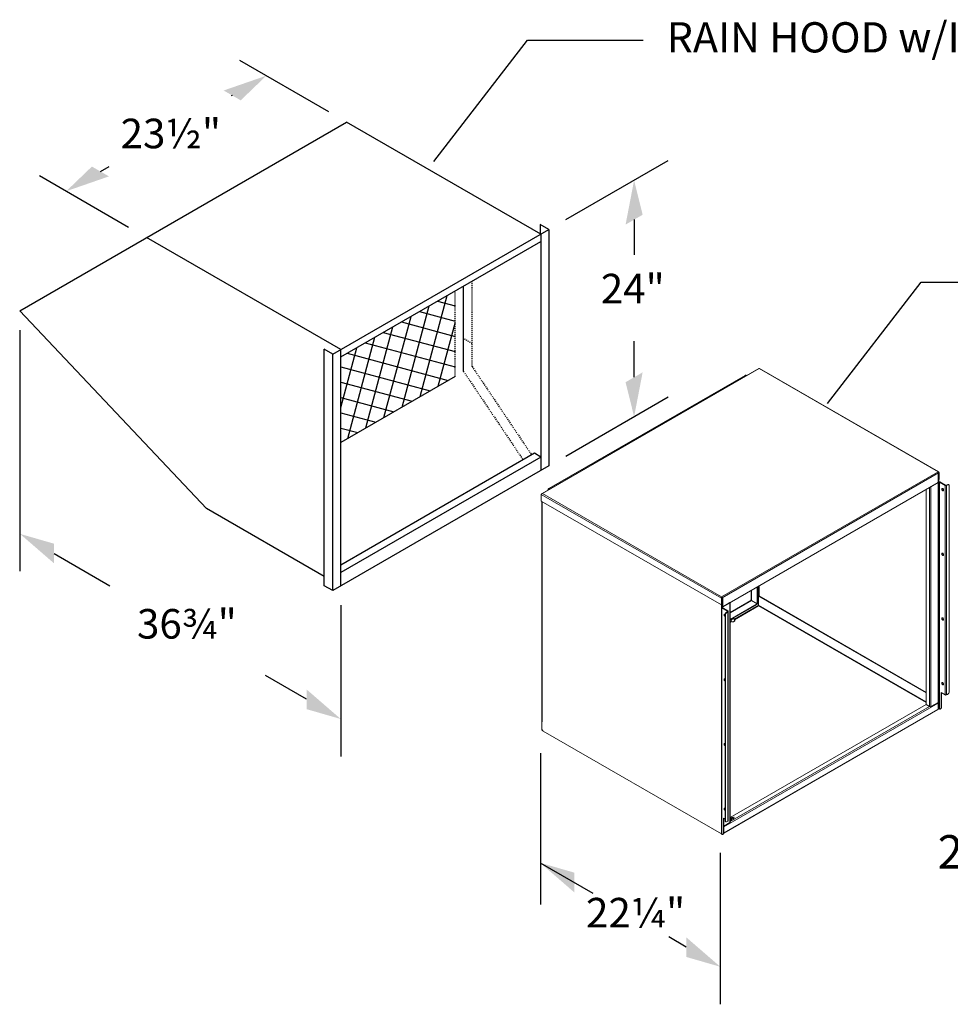
# Model space of a CAD drawing. Extents: x 59 to 360, y 245 to 459.
# Drawn here: x 59 to 154, y 359 to 459 of the extents above; entities that cross this region are included whole.
import ezdxf
from ezdxf.enums import TextEntityAlignment as Align

# ---------------------------------------------------------------- set-up
doc = ezdxf.new("R2010")
doc.units = 0
doc.header["$LTSCALE"] = 0.125
doc.header["$MEASUREMENT"] = 0
doc.linetypes.add('DASHED', pattern=[0.75, 0.5, -0.25])
doc.linetypes.add('HIDDEN', pattern=[0.375, 0.25, -0.125])
doc.layers.get('0').update_dxf_attribs({"linetype": 'CONTINUOUS'})
doc.layers.add('DIMS', color=7, linetype='CONTINUOUS')
doc.layers.add('TEXT', color=4, linetype='CONTINUOUS')
doc.styles.add('ARIAL', font='arial.ttf', dxfattribs={"height": 5})

msp = doc.modelspace()

# ---------------------------------------------------------------- linework, layer by layer
at = {"color": 7}
for p, q in [((100.05, 421.113), (102.797, 431.365)), ((98.215, 420.054), (100.962, 430.306)), ((101.817, 430.799), (103.592, 430.324)), ((99.982, 429.74), (103.592, 428.773)), ((96.38, 418.994), (99.127, 429.246)), ((98.147, 428.681), (103.592, 427.222)), ((101.884, 422.172), (103.592, 428.544)), ((94.545, 417.935), (97.292, 428.187)), ((96.312, 427.621), (103.592, 425.671)), ((92.711, 416.876), (95.458, 427.128)), ((94.478, 426.562), (103.592, 424.12)), ((92.001, 420.015), (93.623, 426.068)), ((92.643, 425.503), (102.895, 422.756)), ((92.001, 424.124), (101.06, 421.696)), ((92.001, 422.573), (99.225, 420.637)), ((92.001, 421.022), (97.391, 419.578)), ((92.001, 419.471), (95.556, 418.518)), ((92.001, 417.92), (93.721, 417.459))]:
    msp.add_line(p, q, dxfattribs=at)
at = {"color": 7, "linetype": 'Continuous', "lineweight": 0}
for p, q in [((134.381, 423.965), (112.399, 411.275)), ((134.416, 423.953), (112.459, 411.277)), ((133.097, 423.288), (133.067, 423.289)), ((152.535, 413.493), (134.416, 423.953)), ((152.616, 413.479), (134.43, 423.977)), ((113.106, 411.791), (132.989, 423.269)), ((113.136, 411.789), (133.019, 423.268)), ((132.989, 423.269), (133.019, 423.268)), ((152.535, 413.493), (130.578, 400.818)), ((130.645, 400.702), (152.602, 413.377)), ((152.534, 413.281), (152.602, 413.32)), ((152.563, 412.451), (152.563, 413.297)), ((152.589, 412.463), (152.589, 413.313)), ((152.6, 413.395), (152.619, 413.406)), ((152.602, 413.377), (152.602, 413.32)), ((152.669, 413.416), (152.636, 413.397)), ((152.636, 413.397), (152.636, 412.721)), ((152.669, 413.416), (152.669, 412.74)), ((130.711, 399.814), (152.535, 412.412)), ((152.536, 412.398), (151.8, 411.973)), ((152.534, 413.277), (152.534, 413.281)), ((152.535, 413.277), (152.534, 413.277)), ((152.535, 413.277), (152.535, 412.412)), ((152.536, 390.114), (152.536, 412.398)), ((152.563, 390.152), (152.563, 412.437)), ((152.589, 412.463), (152.622, 412.482)), ((152.594, 412.46), (152.589, 412.463)), ((152.594, 412.46), (152.627, 412.479)), ((152.636, 412.721), (152.619, 412.731)), ((152.622, 412.482), (152.622, 412.729)), ((152.627, 412.479), (152.622, 412.482)), ((152.669, 412.74), (152.636, 412.721)), ((152.661, 412.444), (152.661, 412.471)), ((152.668, 412.471), (152.661, 412.471)), ((152.661, 389.454), (152.661, 412.444)), ((152.668, 412.444), (152.661, 412.444)), ((152.668, 412.444), (152.668, 412.471)), ((152.668, 389.454), (152.668, 412.444)), ((152.702, 412.436), (152.735, 412.455)), ((152.702, 389.448), (152.702, 412.436)), ((153.278, 412.103), (152.702, 412.436)), ((153.312, 412.122), (152.735, 412.455)), ((113.106, 411.791), (113.136, 411.789)), ((151.332, 389.882), (151.332, 411.718)), ((151.8, 389.689), (151.8, 411.973)), ((153.278, 412.103), (153.312, 412.122)), ((153.278, 390.87), (153.278, 412.103)), ((153.379, 412.122), (153.476, 412.178)), ((153.379, 412.122), (153.412, 412.103)), ((153.412, 412.103), (153.509, 412.159)), ((153.412, 412.103), (153.412, 390.87)), ((153.476, 412.178), (153.509, 412.159)), ((153.624, 412.17), (153.591, 412.189)), ((153.671, 412.065), (153.671, 391.207)), ((130.578, 400.663), (112.325, 411.2)), ((112.325, 411.2), (112.325, 410.525)), ((130.578, 399.987), (112.325, 410.525)), ((112.394, 410.485), (112.394, 388.24)), ((130.578, 400.818), (112.459, 411.277)), ((133.598, 401.48), (133.598, 400.48)), ((134.21, 401.834), (134.21, 400.104)), ((134.243, 401.853), (134.243, 400.123)), ((130.578, 400.818), (130.578, 400.779)), ((130.579, 400.77), (130.578, 400.789)), ((130.578, 400.663), (130.611, 400.682)), ((130.578, 400.663), (130.578, 399.987)), ((130.624, 400.709), (130.59, 400.729)), ((130.624, 400.709), (130.603, 400.697)), ((130.611, 400.682), (130.611, 400.007)), ((130.612, 400.721), (130.645, 400.702)), ((130.612, 400.721), (130.612, 400.716)), ((130.624, 399.782), (130.624, 400.709)), ((130.624, 400.656), (130.645, 400.644)), ((130.645, 400.702), (130.645, 400.644)), ((130.712, 400.684), (130.645, 400.644)), ((130.709, 400.682), (130.712, 400.68)), ((130.711, 400.679), (130.712, 400.68)), ((130.711, 400.679), (130.711, 399.814)), ((130.712, 400.68), (130.712, 400.684)), ((133.57, 400.43), (131.474, 399.219)), ((133.567, 400.473), (133.598, 400.491)), ((133.6, 400.454), (133.567, 400.473)), ((133.567, 400.428), (133.567, 400.473)), ((133.6, 400.454), (133.606, 400.458)), ((133.6, 400.433), (133.6, 400.454)), ((134.203, 400.088), (133.618, 400.425)), ((133.625, 400.442), (134.21, 400.104)), ((134.243, 400.838), (134.352, 400.9)), ((134.243, 400.826), (134.344, 400.884)), ((134.344, 400.884), (134.334, 400.89)), ((134.344, 399.957), (134.344, 400.884)), ((134.344, 400.884), (151.332, 391.077)), ((134.37, 400.907), (151.332, 391.115)), ((134.42, 400.9), (134.42, 400.878)), ((130.578, 399.987), (130.611, 400.007)), ((130.591, 399.763), (130.591, 399.995)), ((130.624, 399.782), (130.591, 399.763)), ((130.595, 399.761), (130.591, 399.763)), ((130.628, 399.78), (130.595, 399.761)), ((130.595, 376.771), (130.595, 399.761)), ((130.609, 399.737), (130.609, 399.741)), ((130.656, 399.741), (130.609, 399.741)), ((130.609, 376.748), (130.609, 399.737)), ((130.656, 399.737), (130.609, 399.737)), ((130.628, 399.78), (130.624, 399.782)), ((130.67, 399.718), (130.637, 399.699)), ((131.214, 399.365), (130.637, 399.699)), ((130.637, 376.71), (130.637, 399.699)), ((130.656, 399.737), (130.656, 399.741)), ((131.247, 399.384), (130.67, 399.718)), ((130.711, 399.799), (131.446, 400.223)), ((131.214, 399.326), (131.118, 399.271)), ((131.247, 399.384), (131.214, 399.365)), ((131.214, 399.326), (131.247, 399.307)), ((131.275, 378.113), (131.275, 399.346)), ((131.446, 400.223), (131.446, 377.939)), ((131.474, 377.977), (131.474, 400.254)), ((131.474, 398.512), (134.203, 400.088)), ((131.474, 398.474), (134.203, 400.049)), ((131.883, 398.536), (134.344, 399.957)), ((131.917, 398.478), (134.353, 399.884)), ((134.203, 400.088), (134.203, 400.049)), ((134.21, 400.104), (134.243, 400.123)), ((134.35, 399.898), (134.352, 399.886)), ((130.988, 398.97), (130.955, 398.989)), ((130.955, 398.989), (130.955, 378.131)), ((130.988, 398.97), (130.988, 378.112)), ((131.118, 399.271), (131.151, 399.252)), ((131.247, 399.307), (131.151, 399.252)), ((131.247, 399.307), (131.247, 378.074)), ((131.883, 398.536), (131.85, 398.555)), ((131.917, 398.439), (131.917, 398.478)), ((152.843, 391.121), (153.278, 390.87)), ((152.843, 389.552), (152.843, 391.121)), ((152.876, 389.571), (152.876, 391.102)), ((153.509, 390.925), (153.412, 390.87)), ((130.812, 376.85), (152.532, 389.389)), ((151.332, 389.905), (131.474, 378.441)), ((151.666, 389.689), (151.332, 389.882)), ((152.536, 390.114), (151.8, 389.689)), ((152.573, 390.12), (152.555, 390.13)), ((152.573, 389.444), (152.562, 389.441)), ((152.563, 390.163), (152.606, 390.139)), ((152.564, 389.439), (152.564, 390.038)), ((152.573, 390.12), (152.606, 390.139)), ((152.573, 389.444), (152.573, 390.12)), ((152.573, 389.444), (152.606, 389.463)), ((152.606, 389.463), (152.606, 390.139)), ((152.668, 389.454), (152.661, 389.454)), ((152.795, 389.447), (152.828, 389.466)), ((152.876, 389.571), (152.843, 389.552)), ((112.403, 388.19), (112.37, 388.171)), ((112.422, 388.141), (112.37, 388.171)), ((112.37, 388.171), (112.37, 387.48)), ((112.388, 388.237), (112.394, 388.24)), ((112.388, 388.181), (112.388, 388.237)), ((112.395, 388.233), (112.388, 388.237)), ((112.388, 387.32), (112.388, 387.383)), ((112.422, 388.179), (112.403, 388.19)), ((112.422, 388.141), (112.422, 388.201)), ((112.441, 387.258), (112.491, 387.229)), ((130.595, 376.771), (112.532, 387.199)), ((130.779, 378.384), (130.955, 378.282)), ((130.779, 376.815), (130.779, 378.384)), ((130.812, 376.834), (130.812, 378.365)), ((131.512, 378.373), (131.474, 378.351)), ((131.512, 378.372), (131.474, 378.35)), ((131.474, 378.331), (131.529, 378.363)), ((131.529, 378.363), (131.512, 378.373)), ((131.512, 378.372), (131.512, 378.373)), ((131.528, 378.362), (131.512, 378.372)), ((131.555, 378.373), (131.538, 378.363)), ((131.538, 378.363), (131.603, 378.325)), ((131.555, 378.372), (131.539, 378.362)), ((131.62, 378.335), (131.555, 378.373)), ((131.555, 378.372), (131.555, 378.373)), ((131.62, 378.335), (131.555, 378.372)), ((131.646, 378.451), (131.581, 378.413)), ((131.581, 378.413), (131.599, 378.403)), ((131.599, 378.398), (131.581, 378.388)), ((131.581, 378.388), (131.646, 378.35)), ((131.646, 378.45), (131.582, 378.412)), ((131.599, 378.397), (131.582, 378.387)), ((131.599, 378.403), (131.664, 378.44)), ((131.664, 378.36), (131.599, 378.398)), ((131.599, 378.397), (131.599, 378.398)), ((131.663, 378.36), (131.599, 378.397)), ((131.664, 378.44), (131.646, 378.451)), ((131.646, 378.45), (131.646, 378.451)), ((131.663, 378.44), (131.646, 378.45)), ((131.646, 378.35), (131.664, 378.36)), ((131.69, 378.451), (131.673, 378.44)), ((131.69, 378.45), (131.673, 378.44)), ((131.673, 378.44), (131.738, 378.403)), ((131.738, 378.398), (131.673, 378.36)), ((131.738, 378.397), (131.673, 378.36)), ((131.673, 378.36), (131.69, 378.35)), ((131.755, 378.413), (131.69, 378.451)), ((131.69, 378.45), (131.69, 378.451)), ((131.754, 378.412), (131.69, 378.45)), ((131.69, 378.35), (131.755, 378.388)), ((131.738, 378.403), (131.755, 378.413)), ((131.755, 378.388), (131.738, 378.398)), ((131.738, 378.397), (131.738, 378.398)), ((131.754, 378.387), (131.738, 378.397)), ((131.781, 378.398), (131.764, 378.388)), ((131.764, 378.388), (131.829, 378.35)), ((131.781, 378.397), (131.765, 378.387)), ((131.846, 378.36), (131.781, 378.398)), ((131.781, 378.397), (131.781, 378.398)), ((131.846, 378.36), (131.781, 378.397)), ((131.872, 378.476), (131.807, 378.438)), ((131.807, 378.438), (131.825, 378.428)), ((131.872, 378.475), (131.808, 378.437)), ((131.825, 378.428), (131.89, 378.466)), ((131.829, 378.35), (131.846, 378.36)), ((131.89, 378.466), (131.872, 378.476)), ((131.872, 378.475), (131.872, 378.476)), ((131.889, 378.465), (131.872, 378.475)), ((130.812, 377.573), (131.446, 377.939)), ((130.955, 378.131), (130.988, 378.112)), ((131.003, 378.026), (131.036, 378.007)), ((131.151, 378.018), (131.247, 378.074)), ((131.486, 378.257), (131.474, 378.264)), ((131.485, 378.257), (131.474, 378.263)), ((131.474, 378.25), (131.486, 378.257)), ((131.486, 378.152), (131.474, 378.159)), ((131.485, 378.151), (131.474, 378.158)), ((131.474, 378.145), (131.486, 378.152)), ((131.512, 378.242), (131.494, 378.232)), ((131.494, 378.232), (131.56, 378.195)), ((131.56, 378.19), (131.494, 378.152)), ((131.494, 378.152), (131.512, 378.142)), ((131.512, 378.241), (131.495, 378.232)), ((131.56, 378.189), (131.495, 378.151)), ((131.577, 378.205), (131.512, 378.242)), ((131.512, 378.241), (131.512, 378.242)), ((131.576, 378.204), (131.512, 378.241)), ((131.512, 378.142), (131.577, 378.18)), ((131.603, 378.32), (131.538, 378.282)), ((131.538, 378.282), (131.555, 378.272)), ((131.603, 378.319), (131.539, 378.282)), ((131.555, 378.272), (131.62, 378.31)), ((131.56, 378.195), (131.577, 378.205)), ((131.577, 378.18), (131.56, 378.19)), ((131.56, 378.189), (131.56, 378.19)), ((131.576, 378.179), (131.56, 378.189)), ((131.603, 378.325), (131.62, 378.335)), ((131.62, 378.31), (131.603, 378.32)), ((131.603, 378.319), (131.603, 378.32)), ((131.62, 378.31), (131.603, 378.319)), ((131.646, 378.32), (131.629, 378.31)), ((131.629, 378.31), (131.694, 378.272)), ((131.694, 378.267), (131.629, 378.23)), ((131.629, 378.23), (131.646, 378.22)), ((131.646, 378.319), (131.63, 378.31)), ((131.694, 378.266), (131.63, 378.229)), ((131.712, 378.282), (131.646, 378.32)), ((131.646, 378.319), (131.646, 378.32)), ((131.711, 378.282), (131.646, 378.319)), ((131.646, 378.22), (131.712, 378.257)), ((131.694, 378.272), (131.712, 378.282)), ((131.712, 378.257), (131.694, 378.267)), ((131.694, 378.266), (131.694, 378.267)), ((131.711, 378.257), (131.694, 378.266)), ((131.829, 378.345), (131.764, 378.308)), ((131.764, 378.308), (131.781, 378.297)), ((131.829, 378.344), (131.765, 378.307)), ((131.781, 378.297), (131.846, 378.335)), ((131.846, 378.335), (131.829, 378.345)), ((131.829, 378.344), (131.829, 378.345)), ((131.846, 378.335), (131.829, 378.344)), ((130.731, 376.71), (130.764, 376.729)), ((130.779, 376.815), (130.812, 376.834))]:
    msp.add_line(p, q, dxfattribs=at)
at = {"color": 8, "linetype": 'Continuous', "lineweight": 0}
for p, q in [((152.636, 413.397), (152.593, 413.422)), ((152.536, 412.398), (152.523, 412.405)), ((152.534, 413.278), (152.535, 413.277)), ((152.594, 390.146), (152.594, 412.46)), ((151.666, 389.689), (151.666, 411.911)), ((151.788, 411.981), (151.8, 411.973)), ((112.422, 410.469), (112.422, 388.201)), ((133.625, 401.496), (133.625, 400.442)), ((134.352, 400.9), (134.352, 401.916)), ((134.42, 401.955), (134.42, 400.9)), ((130.708, 400.681), (130.711, 400.679)), ((131.474, 399.187), (133.618, 400.425)), ((130.696, 399.807), (130.711, 399.799)), ((130.711, 399.799), (130.711, 399.694)), ((131.214, 399.326), (131.214, 399.365)), ((131.446, 400.223), (131.433, 400.23)), ((151.332, 390.161), (134.344, 399.967)), ((151.332, 390.082), (134.353, 399.884)), ((131.474, 398.3), (131.566, 398.353)), ((131.474, 398.222), (131.6, 398.295)), ((152.564, 390.038), (130.812, 377.48)), ((130.812, 376.882), (152.564, 389.439)), ((151.681, 389.682), (131.474, 378.017)), ((152.573, 389.444), (152.564, 389.449)), ((112.388, 387.32), (112.434, 387.294))]:
    msp.add_line(p, q, dxfattribs=at)
at = {"color": 7, "linetype": 'Continuous', "lineweight": 0, "flags": 128}
for points in [[(134.382, 423.964), (134.391, 423.967), (134.407, 423.96), (134.416, 423.953)], [(134.416, 423.953), (134.425, 423.972), (134.43, 423.977)], [(152.535, 413.277), (152.547, 413.286), (152.553, 413.292)], [(152.636, 413.397), (152.616, 413.42), (152.592, 413.438), (152.592, 413.438)], [(153.104, 411.624), (153.098, 411.668), (153.08, 411.712), (153.052, 411.753), (153.018, 411.783), (152.984, 411.799), (152.952, 411.799), (152.929, 411.783), (152.916, 411.753), (152.916, 411.713), (152.929, 411.668), (152.952, 411.625), (152.984, 411.589), (153.018, 411.565), (153.052, 411.557), (153.08, 411.565), (153.098, 411.588), (153.104, 411.624)], [(153.104, 405.066), (153.098, 405.109), (153.08, 405.154), (153.052, 405.194), (153.018, 405.224), (152.984, 405.241), (152.952, 405.241), (152.929, 405.225), (152.916, 405.194), (152.916, 405.154), (152.929, 405.109), (152.952, 405.066), (152.984, 405.03), (153.018, 405.007), (153.052, 404.998), (153.08, 405.006), (153.098, 405.03), (153.104, 405.066)], [(130.687, 400.669), (130.697, 400.672), (130.711, 400.679)], [(130.961, 399.041), (130.954, 399.045), (130.919, 399.062), (130.888, 399.062), (130.865, 399.046), (130.852, 399.015), (130.852, 398.975), (130.865, 398.93), (130.888, 398.887), (130.919, 398.851), (130.954, 398.828), (130.955, 398.827)], [(131.566, 398.353), (131.584, 398.415), (131.614, 398.476), (131.654, 398.53), (131.7, 398.573), (131.748, 398.601), (131.794, 398.611), (131.834, 398.603), (131.865, 398.577), (131.883, 398.536)], [(131.6, 398.295), (131.662, 398.279), (131.73, 398.275), (131.797, 398.283), (131.857, 398.301), (131.905, 398.329), (131.937, 398.364), (131.95, 398.402), (131.943, 398.441), (131.917, 398.478)], [(131.85, 398.555), (131.832, 398.597), (131.822, 398.608)], [(131.948, 398.389), (131.943, 398.403), (131.917, 398.439)], [(153.104, 398.507), (153.098, 398.551), (153.08, 398.595), (153.052, 398.636), (153.018, 398.666), (152.984, 398.682), (152.952, 398.682), (152.929, 398.666), (152.916, 398.636), (152.916, 398.596), (152.929, 398.551), (152.952, 398.508), (152.984, 398.472), (153.018, 398.448), (153.052, 398.44), (153.08, 398.448), (153.098, 398.472), (153.104, 398.507)], [(130.955, 392.486), (130.954, 392.487), (130.919, 392.503), (130.888, 392.503), (130.865, 392.487), (130.852, 392.457), (130.852, 392.417), (130.865, 392.372), (130.888, 392.329), (130.919, 392.293), (130.954, 392.269), (130.955, 392.269)], [(153.104, 391.949), (153.098, 391.992), (153.08, 392.037), (153.052, 392.077), (153.018, 392.107), (152.984, 392.124), (152.952, 392.124), (152.929, 392.108), (152.916, 392.077), (152.916, 392.037), (152.929, 391.992), (152.952, 391.949), (152.984, 391.913), (153.018, 391.89), (153.052, 391.881), (153.08, 391.889), (153.098, 391.913), (153.104, 391.949)], [(152.606, 389.463), (152.584, 389.441), (152.558, 389.421)], [(152.702, 389.448), (152.689, 389.452), (152.673, 389.454)], [(152.843, 389.552), (152.84, 389.52), (152.833, 389.492), (152.82, 389.469), (152.803, 389.452), (152.781, 389.441), (152.757, 389.436), (152.73, 389.439), (152.702, 389.448)], [(112.388, 387.32), (112.41, 387.284), (112.441, 387.258), (112.441, 387.258)], [(130.955, 385.928), (130.954, 385.928), (130.919, 385.945), (130.888, 385.945), (130.865, 385.929), (130.852, 385.898), (130.852, 385.858), (130.865, 385.813), (130.888, 385.77), (130.919, 385.734), (130.954, 385.711), (130.955, 385.71)], [(130.955, 379.369), (130.954, 379.37), (130.919, 379.386), (130.888, 379.386), (130.865, 379.37), (130.852, 379.34), (130.852, 379.3), (130.865, 379.255), (130.888, 379.212), (130.919, 379.176), (130.954, 379.152), (130.955, 379.152)], [(130.637, 376.71), (130.619, 376.724), (130.61, 376.741)], [(130.637, 376.71), (130.666, 376.701), (130.693, 376.699), (130.717, 376.703), (130.738, 376.714), (130.756, 376.732), (130.768, 376.755), (130.776, 376.783), (130.779, 376.815)]]:
    msp.add_lwpolyline(points, dxfattribs=at)
at = {"color": 7, "linetype": 'Continuous', "lineweight": 0}
for centre, radius, start, end in [((133.062, 423.147), 0.142, 88.05673, 120.7454), ((133.091, 423.147), 0.141, 56.95001, 120.74083), ((134.381, 423.998), 0.0538, 307.14918, 320.16378), ((152.554, 413.372), 0.123, 20.92235, 99.07496), ((152.456, 413.371), 0.145, 2.60405, 57.39583), ((152.515, 412.456), 0.0476, 294.37519, 354.30399), ((152.52, 412.438), 0.0428, 291.47396, 10.53169), ((152.658, 412.581), 0.137, 241.95967, 271.14374), ((152.659, 412.54), 0.0692, 241.95884, 271.14373), ((152.67, 412.335), 0.137, 61.95857, 91.14483), ((152.669, 412.375), 0.0692, 61.96006, 91.14517), ((113.232, 411.596), 0.232, 122.95651, 173.35224), ((113.262, 411.596), 0.231, 123.09482, 168.37182), ((151.738, 412.09), 0.132, 274.50919, 298.27535), ((153.114, 411.739), 0.165, 157.98657, 262.00787), ((153.345, 412.232), 0.145, 242.60937, 297.39025), ((153.345, 412.187), 0.0737, 242.61106, 297.38894), ((153.543, 412.084), 0.116, 65.69083, 125.61861), ((153.572, 412.081), 0.1, 350.78665, 129.20323), ((112.494, 411.062), 0.218, 99.21545, 140.78723), ((112.431, 411.224), 0.0603, 62.46435, 161.05165), ((153.114, 405.181), 0.165, 157.98659, 262.00786), ((130.781, 400.74), 0.218, 159.21736, 200.78246), ((130.499, 400.695), 0.145, 2.60405, 57.39583), ((130.538, 400.717), 0.0737, 2.60503, 57.394), ((130.811, 400.803), 0.234, 187.43375, 211.12789), ((133.59, 400.387), 0.0476, 54.38013, 114.31015), ((133.645, 400.485), 0.0476, 185.69342, 245.62719), ((134.386, 400.835), 0.0737, 62.60871, 117.3903), ((130.585, 399.739), 0.0241, 5.69638, 65.62646), ((130.657, 399.742), 0.0476, 185.69369, 245.62741), ((130.645, 399.943), 0.145, 261.73989, 297.34458), ((130.644, 399.927), 0.145, 262.05728, 297.35516), ((130.609, 399.736), 0.0476, 5.6958, 65.6253), ((130.68, 399.74), 0.0241, 185.69179, 245.62548), ((131.207, 399.346), 0.0209, 290.78588, 69.21412), ((131.233, 399.346), 0.0413, 290.78387, 69.21726), ((131.424, 400.269), 0.0514, 295.56696, 341.56337), ((134.432, 399.931), 0.0914, 162.96174, 210.57148), ((134.065, 399.845), 0.29, 7.83081, 18.4973), ((131.057, 399.005), 0.171, 159.932, 233.26387), ((131.308, 398.973), 0.353, 122.60557, 177.39422), ((131.341, 398.954), 0.353, 122.60557, 177.39422), ((131.619, 398.345), 0.0539, 171.03294, 248.96804), ((132.03, 398.582), 0.182, 188.45514, 231.54499), ((132.01, 398.571), 0.132, 195.13641, 224.86457), ((153.114, 398.622), 0.165, 157.98635, 262.00836), ((131.057, 392.446), 0.171, 159.93778, 233.25789), ((153.114, 392.064), 0.165, 157.98645, 262.00819), ((153.345, 390.999), 0.145, 242.60937, 297.39025), ((153.318, 391.223), 0.353, 302.60558, 357.3944), ((151.733, 389.818), 0.145, 242.6093, 297.39082), ((152.499, 389.447), 0.0659, 299.69492, 353.43114), ((152.516, 390.157), 0.0476, 294.37484, 354.30551), ((152.421, 390.031), 0.143, 2.507, 35.58463), ((152.659, 389.598), 0.144, 248.34777, 270.75919), ((152.668, 389.372), 0.082, 86.10246, 90.01985), ((152.762, 389.56), 0.115, 305.48229, 5.82988), ((112.722, 387.496), 0.353, 182.60573, 237.39452), ((112.441, 388.244), 0.0476, 185.69037, 245.62741), ((131.057, 385.888), 0.171, 159.93775, 233.25802), ((131.057, 379.329), 0.171, 159.93772, 233.25805), ((131.068, 378.119), 0.114, 173.87941, 234.80891), ((131.087, 378.096), 0.1, 170.78621, 309.20312), ((131.228, 378.117), 0.0476, 294.37629, 354.30416), ((131.426, 377.982), 0.0476, 294.37519, 354.30399), ((130.585, 376.749), 0.0241, 5.69638, 65.62646), ((130.641, 376.748), 0.0319, 180.03167, 191.56363), ((130.701, 376.821), 0.112, 304.58793, 6.72423)]:
    msp.add_arc(centre, radius, start, end, dxfattribs=at)
at = {"layer": 'DIMS', "color": 7}
for p, q in [((101.44, 444.944), (110.917, 457.264)), ((110.917, 457.264), (122.657, 457.264)), ((81.731, 455.218), (90.76, 450.005)), ((80.994, 451.649), (80.902, 451.596)), ((59.458, 429.811), (92.598, 448.944)), ((112.273, 437.585), (92.598, 448.944)), ((67.642, 443.94), (68.512, 444.443)), ((114.813, 439.052), (125.192, 445.044)), ((61.459, 443.514), (70.488, 438.301)), ((113.083, 438.053), (112.218, 438.552)), ((112.218, 438.552), (112.218, 437.616)), ((121.733, 439.052), (121.733, 435.47)), ((91.19, 425.413), (113.083, 438.053)), ((112.273, 437.585), (112.273, 413.615)), ((113.083, 438.053), (113.083, 414.083)), ((92.001, 425.881), (72.326, 437.24)), ((92.001, 425.132), (112.273, 436.836)), ((141.35, 420.403), (150.827, 432.723)), ((150.827, 432.723), (162.566, 432.723)), ((59.458, 429.811), (78.394, 409.767)), ((59.458, 427.859), (59.458, 403.407)), ((121.733, 423.072), (121.733, 426.741)), ((91.19, 425.413), (90.325, 425.912)), ((90.325, 401.943), (90.325, 425.912)), ((91.19, 401.443), (91.19, 425.413)), ((92.001, 401.911), (92.001, 425.881)), ((114.813, 415.082), (125.192, 421.075)), ((111.624, 415.363), (92.001, 404.034)), ((112.273, 414.989), (111.624, 415.363)), ((112.273, 414.989), (92.001, 403.285)), ((113.083, 414.083), (91.19, 401.443)), ((90.325, 402.879), (78.394, 409.767)), ((62.948, 405.197), (68.588, 401.941)), ((91.19, 401.443), (90.325, 401.943)), ((92.001, 399.959), (92.001, 384.618)), ((88.541, 390.421), (84.36, 392.835)), ((112.252, 384.97), (112.252, 369.629)), ((130.469, 374.84), (130.469, 359.499)), ((112.204, 373.85), (117.533, 370.773)), ((127.01, 365.302), (125.237, 366.325))]:
    msp.add_line(p, q, dxfattribs=at)
at = {"layer": 'DIMS', "color": 7, "linetype": 'Continuous'}
for p, q in [((104.457, 423.657), (104.457, 432.323)), ((103.592, 423.158), (92.001, 416.466))]:
    msp.add_line(p, q, dxfattribs=at)
at = {"layer": 'DIMS', "color": 7, "linetype": 'DASHED'}
for p, q in [((105.322, 424.157), (105.322, 432.823)), ((103.592, 423.158), (103.592, 431.824)), ((105.322, 426.492), (104.457, 426.992))]:
    msp.add_line(p, q, dxfattribs=at)
at = {"layer": 'DIMS', "color": 7, "linetype": 'HIDDEN'}
for p, q in [((104.457, 423.657), (110.482, 414.704)), ((105.322, 424.157), (111.347, 415.203))]:
    msp.add_line(p, q, dxfattribs=at)
at = {"layer": 'DIMS', "color": 7}
for points in [[(80.129, 452.148), (84.454, 453.646), (81.859, 451.149)], [(68.506, 443.44), (64.182, 441.942), (66.777, 444.439)], [(120.868, 438.552), (121.733, 443.047), (122.598, 439.551)], [(122.598, 423.571), (121.733, 419.077), (120.868, 422.573)], [(62.948, 404.199), (59.488, 407.195), (62.948, 406.196)], [(88.541, 391.42), (92.001, 388.424), (88.541, 389.422)], [(115.663, 370.854), (112.204, 373.85), (115.663, 372.851)], [(127.01, 366.3), (130.469, 363.304), (127.01, 364.303)]]:
    msp.add_solid(points, dxfattribs=at)

# ---------------------------------------------------------------- texts
at = {"layer": 'DIMS', "style": 'ARIAL'}
msp.add_text('25½"', height=3.3894, dxfattribs=at).set_placement((158.255, 373.263), align=Align.CENTER)
at = {"layer": 'TEXT', "color": 7, "style": 'ARIAL'}
msp.add_text('RAIN HOOD w/INLET SCREEN', height=3.0683, dxfattribs=at).set_placement((125.037, 456.003))
for s, p in [('23½"', (74.773, 447.401)), ('24"', (121.597, 431.674)), ('36¾"', (76.406, 397.688)), ('22¼"', (121.886, 368.4))]:
    msp.add_text(s, height=3, dxfattribs=at).set_placement(p, align=Align.MIDDLE)

doc.saveas('drawing.dxf')
